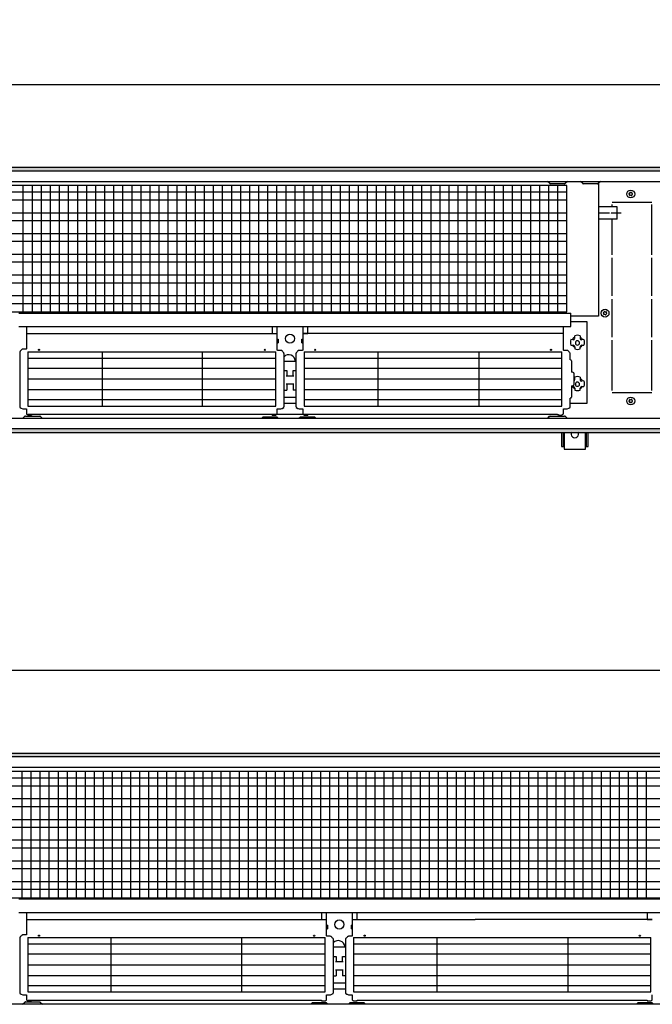
# Model space of a CAD drawing. Units: millimetres. Extents: x 28 to 4063, y -13 to 5950.
# Drawn here: x 2264 to 3027, y 1359 to 2547 of the extents above; entities that cross this region are included whole.
import ezdxf

# ---------------------------------------------------------------- set-up
doc = ezdxf.new("R2010")
doc.units = ezdxf.units.MM
doc.linetypes.add('DOT_CENTER', pattern=[14, 12, -1, 0, -1])
doc.layers.add('1', color=7, linetype='Continuous')
doc.styles.add('CONVERTER_18', font='txt.shx', dxfattribs={"width": 0.9})
doc.dimstyles.new('ME10_DIM_10', dxfattribs={"dimtxt": 45, "dimasz": 45, "dimexe": 15, "dimexo": 10, "dimgap": 18, "dimtad": 1, "dimdec": 1, "dimdsep": 46, "dimtxsty": 'CONVERTER_18', "dimsah": 1, "dimcen": 0.09, "dimclrd": 1, "dimclre": 1, "dimclrt": 3, "dimadec": 0, "dimazin": 0, "dimtfac": 1, "dimtdec": 4, "dimtix": 1, "dimtmove": 0, "dimatfit": 3, "dimfxl": 1, "dimtolj": 1, "dimtzin": 0, "dimarcsym": 0})
doc.dimstyles.new('ME10_DIM_12', dxfattribs={"dimtxt": 45, "dimasz": 45, "dimexe": 15, "dimexo": 10, "dimgap": 18, "dimtad": 1, "dimdec": 1, "dimdsep": 46, "dimtxsty": 'CONVERTER_18', "dimsah": 1, "dimcen": 0.09, "dimclrd": 1, "dimclre": 1, "dimclrt": 3, "dimadec": 0, "dimazin": 0, "dimtfac": 1, "dimtdec": 4, "dimtix": 1, "dimtmove": 0, "dimatfit": 3, "dimfxl": 1, "dimtolj": 1, "dimtzin": 0, "dimarcsym": 0})
pattern_1 = [(45, (451.387102, 349.207676), (-0.0064282434653, 0), [])]

# ---------------------------------------------------------------- blocks, each defined once
blk = doc.blocks.new('*D4')
at = {"layer": '1', "color": 1, "linetype": 'Continuous'}
for p, q in [((663.8, 1672.3), (663.8, 1777.3)), ((3663.8, 1672.3), (3663.8, 1777.3)), ((663.8, 1762.3), (3663.8, 1762.3))]:
    blk.add_line(p, q, dxfattribs=at)
at = {"layer": '1', "color": 1}
for points in [[(708.8, 1768.2), (708.8, 1756.3), (663.8, 1762.3)], [(3618.8, 1756.3), (3618.8, 1768.2), (3663.8, 1762.3)]]:
    blk.add_solid(points, dxfattribs=at)
at = {"layer": '1', "color": 3, "insert": (2108.8, 1780.5), "char_height": 45, "attachment_point": 7, "rotation": 0.0001, "line_spacing_factor": 0.454545, "style": 'CONVERTER_18'}
blk.add_mtext('3000', dxfattribs=at)
blk = doc.blocks.new('*D6')
at = {"layer": '1', "color": 1, "linetype": 'Continuous'}
for p, q in [((663.8, 2379.1), (663.8, 2484.1)), ((3163.8, 2379.1), (3163.8, 2484.1)), ((663.8, 2469.1), (3163.8, 2469.1))]:
    blk.add_line(p, q, dxfattribs=at)
at = {"layer": '1', "color": 1}
for points in [[(708.8, 2475), (708.8, 2463.1), (663.8, 2469.1)], [(3118.8, 2463.1), (3118.8, 2475), (3163.8, 2469.1)]]:
    blk.add_solid(points, dxfattribs=at)
at = {"layer": '1', "color": 3, "insert": (1858.8, 2487.3), "char_height": 45, "attachment_point": 7, "rotation": 0.0001, "line_spacing_factor": 0.454545, "style": 'CONVERTER_18'}
blk.add_mtext('2500', dxfattribs=at)

msp = doc.modelspace()

# ---------------------------------------------------------------- hatches: boundary and pattern name
at = {"layer": '1', "linetype": 'Continuous'}
h = msp.add_hatch(dxfattribs=at)
h.set_pattern_fill('CUSTOM6', color=2, scale=0.004545, angle=45, pattern_type=2)
h.set_pattern_definition(pattern_1)
h.paths.add_polyline_path([(3163.77, 2364.47), (663.77, 2364.47), (663.77, 2369.07), (3163.77, 2369.07)])
h = msp.add_hatch(dxfattribs=at)
h.set_pattern_fill('CUSTOM8', color=2, scale=0.004545, angle=45, pattern_type=2)
h.set_pattern_definition(pattern_1)
h.paths.add_polyline_path([(3163.77, 2053.67), (663.77, 2053.67), (663.77, 2049.07), (3163.77, 2049.07)])
h = msp.add_hatch(dxfattribs=at)
h.set_pattern_fill('CUSTOM5', color=2, scale=0.004545, angle=45, pattern_type=2)
h.set_pattern_definition(pattern_1)
h.paths.add_polyline_path([(3663.77, 1657.66), (663.77, 1657.66), (663.77, 1662.26), (3663.77, 1662.26)])

# ---------------------------------------------------------------- linework, layer by layer
at = {"color": 6, "linetype": 'Continuous'}
for p, q in [((2961.31, 2349.12), (2944.03, 2349.12)), ((2962.52, 2349.81), (2962.52, 2189.67)), ((2984.77, 2321.41), (2962.52, 2321.41)), ((2984.77, 2306.41), (2984.77, 2321.41)), ((2984.77, 2306.41), (2962.52, 2306.41)), ((2274.27, 2146.53), (2573.08, 2146.53)), ((2274.27, 2139), (2573.08, 2139)), ((2607.47, 2146.53), (2918.27, 2146.53)), ((2607.47, 2139), (2918.27, 2139)), ((2274.27, 2126.87), (2573.08, 2126.87)), ((2607.47, 2126.87), (2918.27, 2126.87)), ((2274.27, 2113.74), (2573.08, 2113.74)), ((2607.47, 2113.74), (2918.27, 2113.74)), ((2573.08, 2100.61), (2274.27, 2100.61)), ((2918.27, 2100.61), (2607.47, 2100.61)), ((2573.08, 2088.48), (2274.27, 2088.48)), ((2918.27, 2088.48), (2607.47, 2088.48)), ((2274.27, 1439.72), (2632.67, 1439.72)), ((2667.06, 1439.72), (3025.46, 1439.72)), ((2274.27, 1432.19), (2632.67, 1432.19)), ((2667.06, 1432.19), (3025.46, 1432.19)), ((2274.27, 1420.06), (2632.67, 1420.06)), ((2667.06, 1420.06), (3025.46, 1420.06)), ((2274.27, 1406.94), (2632.67, 1406.94)), ((2667.06, 1406.94), (3025.46, 1406.94)), ((2632.67, 1393.81), (2274.27, 1393.81)), ((3025.46, 1393.81), (2667.06, 1393.81)), ((2632.67, 1381.68), (2274.27, 1381.68)), ((3025.46, 1381.68), (2667.06, 1381.68))]:
    msp.add_line(p, q, dxfattribs=at)
for centre in [(3001.27, 2336.82), (2970.27, 2193.13), (3001.27, 2087.15)]:
    msp.add_circle(centre, 4.75, dxfattribs=at)
for centre, radius, start, end in [((2999.33, 2337.05), 0.3, 173.09494, 267.50666), ((2999.33, 2337.05), 0.3, 78.68321, 173.09494), ((2998.94, 2335.82), 1, 338.31193, 67.87794), ((2999.25, 2338.33), 1, 278.31193, 7.87794), ((3000.1, 2335.26), 0.3, 138.68321, 233.09494), ((3000.1, 2335.26), 0.3, 233.09494, 327.50666), ((3000.5, 2338.61), 0.3, 113.09494, 207.50666), ((3000.97, 2334.31), 1, 38.31193, 127.87794), ((3000.5, 2338.61), 0.3, 18.68321, 113.09494), ((3001.57, 2339.33), 1, 218.31193, 307.87794), ((3002.03, 2335.02), 0.3, 198.68321, 293.09494), ((3002.03, 2335.02), 0.3, 293.09494, 27.50666), ((3002.44, 2338.38), 0.3, 53.09494, 147.50666), ((3003.29, 2335.3), 1, 98.31193, 187.87794), ((3003.6, 2337.81), 1, 158.31193, 247.87794), ((3002.44, 2338.38), 0.3, 318.68321, 53.09494), ((3003.21, 2336.58), 0.3, 258.68321, 353.09494), ((3003.21, 2336.58), 0.3, 353.09494, 87.50666), ((2968.33, 2193.37), 0.3, 173.09494, 267.50666), ((2968.33, 2193.37), 0.3, 78.68321, 173.09494), ((2967.94, 2192.14), 1, 338.31193, 67.87794), ((2968.25, 2194.65), 1, 278.31193, 7.87794), ((2969.1, 2191.57), 0.3, 138.68321, 233.09494), ((2969.1, 2191.57), 0.3, 233.09494, 327.50666), ((2969.5, 2194.93), 0.3, 113.09494, 207.50666), ((2969.97, 2190.62), 1, 38.31193, 127.87794), ((2969.5, 2194.93), 0.3, 18.68321, 113.09494), ((2970.57, 2195.64), 1, 218.31193, 307.87794), ((2971.03, 2191.34), 0.3, 198.68321, 293.09494), ((2971.03, 2191.34), 0.3, 293.09494, 27.50666), ((2971.44, 2194.69), 0.3, 53.09494, 147.50666), ((2972.29, 2191.62), 1, 98.31193, 187.87794), ((2972.6, 2194.13), 1, 158.31193, 247.87794), ((2971.44, 2194.69), 0.3, 318.68321, 53.09494), ((2972.21, 2192.9), 0.3, 258.68321, 353.09494), ((2972.21, 2192.9), 0.3, 353.09494, 87.50666), ((2999.33, 2086.92), 0.3, 92.49334, 186.90506), ((2999.33, 2086.92), 0.3, 186.90506, 281.31679), ((2998.94, 2088.14), 1, 292.12206, 21.68807), ((2999.25, 2085.64), 1, 352.12206, 81.68807), ((3000.1, 2088.71), 0.3, 126.90506, 221.31679), ((3000.1, 2088.71), 0.3, 32.49334, 126.90506), ((3000.5, 2085.36), 0.3, 152.49334, 246.90506), ((3000.97, 2089.66), 1, 232.12206, 321.68807), ((3000.5, 2085.36), 0.3, 246.90506, 341.31679), ((3001.57, 2084.64), 1, 52.12206, 141.68807), ((3002.03, 2088.95), 0.3, 66.90506, 161.31679), ((3002.03, 2088.95), 0.3, 332.49334, 66.90506), ((3002.44, 2085.59), 0.3, 212.49334, 306.90506), ((3003.29, 2088.67), 1, 172.12206, 261.68807), ((3003.6, 2086.16), 1, 112.12206, 201.68807), ((3002.44, 2085.59), 0.3, 306.90506, 41.31679), ((3003.21, 2087.39), 0.3, 6.90506, 101.31679), ((3003.21, 2087.39), 0.3, 272.49334, 6.90506)]:
    msp.add_arc(centre, radius, start, end, dxfattribs=at)
at = {"layer": '1', "color": 2, "linetype": 'Continuous'}
for p, q in [((663.77, 2369.07), (3163.77, 2369.07)), ((663.77, 2049.07), (3163.77, 2049.07)), ((663.77, 1662.26), (3663.77, 1662.26))]:
    msp.add_line(p, q, dxfattribs=at)
at = {"layer": '1', "color": 6, "linetype": 'Continuous'}
for p, q in [((3163.77, 2364.47), (663.77, 2364.47)), ((1513.77, 2352.07), (3159.17, 2352.07)), ((2903.48, 2349.41), (2900.82, 2352.07)), ((2924.82, 2352.07), (2922.16, 2349.41)), ((2943.33, 2349.41), (2940.67, 2352.07)), ((2964.67, 2352.07), (2962.01, 2349.41)), ((2924.27, 2347.07), (968.27, 2347.07)), ((2268.63, 2194.54), (2268.63, 2347.07)), ((2279.55, 2194.54), (2279.55, 2347.07)), ((2290.48, 2194.54), (2290.48, 2347.07)), ((2301.41, 2194.54), (2301.41, 2347.07)), ((2312.34, 2194.54), (2312.34, 2347.07)), ((2323.26, 2194.54), (2323.26, 2347.07)), ((2334.19, 2194.54), (2334.19, 2347.07)), ((2345.12, 2194.54), (2345.12, 2347.07)), ((2356.05, 2194.54), (2356.05, 2347.07)), ((2366.97, 2194.54), (2366.97, 2347.07)), ((2377.9, 2194.54), (2377.9, 2347.07)), ((2388.83, 2194.54), (2388.83, 2347.07)), ((2399.76, 2194.54), (2399.76, 2347.07)), ((2410.68, 2194.54), (2410.68, 2347.07)), ((2421.61, 2194.54), (2421.61, 2347.07)), ((2432.54, 2194.54), (2432.54, 2347.07)), ((2443.47, 2194.54), (2443.47, 2347.07)), ((2454.39, 2194.54), (2454.39, 2347.07)), ((2465.32, 2194.54), (2465.32, 2347.07)), ((2476.25, 2194.54), (2476.25, 2347.07)), ((2487.17, 2194.54), (2487.17, 2347.07)), ((2498.1, 2194.54), (2498.1, 2347.07)), ((2509.03, 2194.54), (2509.03, 2347.07)), ((2519.96, 2194.54), (2519.96, 2347.07)), ((2530.88, 2194.54), (2530.88, 2347.07)), ((2541.81, 2194.54), (2541.81, 2347.07)), ((2552.74, 2194.54), (2552.74, 2347.07)), ((2563.67, 2194.54), (2563.67, 2347.07)), ((2574.59, 2194.54), (2574.59, 2347.07)), ((2585.52, 2194.54), (2585.52, 2347.07)), ((2596.45, 2194.54), (2596.45, 2347.07)), ((2607.38, 2194.54), (2607.38, 2347.07)), ((2618.3, 2194.54), (2618.3, 2347.07)), ((2629.23, 2194.54), (2629.23, 2347.07)), ((2640.16, 2194.54), (2640.16, 2347.07)), ((2651.09, 2194.54), (2651.09, 2347.07)), ((2662.01, 2194.54), (2662.01, 2347.07)), ((2672.94, 2194.54), (2672.94, 2347.07)), ((2683.87, 2194.54), (2683.87, 2347.07)), ((2694.79, 2194.54), (2694.79, 2347.07)), ((2705.72, 2194.54), (2705.72, 2347.07)), ((2716.65, 2194.54), (2716.65, 2347.07)), ((2727.58, 2194.54), (2727.58, 2347.07)), ((2738.5, 2194.54), (2738.5, 2347.07)), ((2749.43, 2194.54), (2749.43, 2347.07)), ((2760.36, 2194.54), (2760.36, 2347.07)), ((2771.29, 2194.54), (2771.29, 2347.07)), ((2782.21, 2194.54), (2782.21, 2347.07)), ((2793.14, 2194.54), (2793.14, 2347.07)), ((2804.07, 2194.54), (2804.07, 2347.07)), ((2815, 2194.54), (2815, 2347.07)), ((2825.92, 2194.54), (2825.92, 2347.07)), ((2836.85, 2194.54), (2836.85, 2347.07)), ((2847.78, 2194.54), (2847.78, 2347.07)), ((2858.71, 2194.54), (2858.71, 2347.07)), ((2869.63, 2194.54), (2869.63, 2347.07)), ((2880.56, 2194.54), (2880.56, 2347.07)), ((2891.49, 2194.54), (2891.49, 2347.07)), ((2902.42, 2194.54), (2902.42, 2347.07)), ((2921.46, 2349.12), (2904.18, 2349.12)), ((2913.34, 2194.54), (2913.34, 2347.07)), ((2924.27, 2194.54), (2924.27, 2347.07)), ((2924.27, 2194.54), (2924.27, 2347.07)), ((2923.77, 2338.9), (968.27, 2338.9)), ((2923.77, 2329.38), (968.27, 2329.38)), ((3026.51, 2326.45), (2978.94, 2326.45)), ((2978.94, 2321.41), (2978.94, 2324.22)), ((3026.51, 2263.4), (3026.51, 2324.22)), ((2923.77, 2313.91), (968.27, 2313.91)), ((2978.94, 2263.4), (2978.94, 2306.41)), ((2923.77, 2304.39), (968.27, 2304.39)), ((2923.77, 2288.72), (968.27, 2288.72)), ((2923.77, 2279.41), (968.27, 2279.41)), ((2923.77, 2263.94), (968.27, 2263.94)), ((2978.94, 2213.84), (2978.94, 2259.68)), ((3026.51, 2213.84), (3026.51, 2259.68)), ((2923.77, 2254.42), (968.27, 2254.42)), ((2923.77, 2238.96), (968.27, 2238.96)), ((2923.77, 2229.44), (968.27, 2229.44)), ((2923.77, 2213.97), (968.27, 2213.97)), ((2978.94, 2164.29), (2978.94, 2210.13)), ((3026.51, 2164.29), (3026.51, 2210.13)), ((2923.77, 2204.45), (968.27, 2204.45)), ((968.27, 2194.54), (2924.27, 2194.54)), ((2263.37, 2192.94), (2928.97, 2192.94)), ((2928.97, 2189.67), (2928.97, 2192.94)), ((2962.52, 2189.67), (2928.97, 2189.67)), ((2928.97, 2176.9), (2928.97, 2189.67)), ((2263.37, 2176.9), (2928.97, 2176.9)), ((2272.47, 2176.9), (2272.46, 2150.17)), ((2568.88, 2176.9), (2568.88, 2168.43)), ((2574.89, 2148.52), (2574.88, 2176.9)), ((2605.67, 2176.9), (2605.66, 2148.52)), ((2611.67, 2168.43), (2611.67, 2176.9)), ((2920.08, 2148.52), (2920.07, 2176.9)), ((2948.87, 2182.59), (2928.97, 2182.59)), ((2948.87, 2162.86), (2948.87, 2182.59)), ((2272.47, 2168.43), (2574.88, 2168.43)), ((2568.88, 2168.43), (2574.88, 2168.43)), ((2920.07, 2168.44), (2605.67, 2168.44)), ((2605.67, 2168.43), (2611.67, 2168.43)), ((2933.62, 2162.37), (2933.68, 2162.89)), ((2933.68, 2162.89), (2933.68, 2165.67)), ((2940.29, 2165.67), (2940.29, 2162.89)), ((2940.29, 2162.89), (2940.35, 2162.37)), ((2948.87, 2103.08), (2948.87, 2162.86)), ((2272.46, 2150.17), (2272.33, 2149.92)), ((2574.88, 2161.87), (2575.88, 2161.66)), ((2574.88, 2157.05), (2575.88, 2157.26)), ((2575.88, 2161.66), (2575.88, 2157.26)), ((2604.67, 2161.66), (2605.67, 2161.87)), ((2604.67, 2157.26), (2604.67, 2161.66)), ((2604.67, 2157.26), (2605.67, 2157.05)), ((2931.68, 2160.9), (2929.15, 2161.19)), ((2929.16, 2154.58), (2929.17, 2154.57)), ((2929.17, 2154.57), (2931.68, 2154.32)), ((2932.18, 2160.92), (2931.68, 2160.9)), ((2933.68, 2152.32), (2933.68, 2150.07)), ((2940.29, 2150.07), (2940.29, 2152.32)), ((2942.29, 2160.9), (2941.79, 2160.92)), ((2944.82, 2161.19), (2942.29, 2160.9)), ((2942.29, 2154.32), (2944.8, 2154.57)), ((2944.8, 2154.57), (2944.81, 2154.58)), ((2978.94, 2099.75), (2978.94, 2160.57)), ((3026.51, 2099.75), (3026.51, 2160.57)), ((2264.32, 2146.13), (2264.27, 2145.63)), ((2264.27, 2145.63), (2264.27, 2080.51)), ((2264.46, 2146.59), (2264.32, 2146.13)), ((2264.7, 2147.04), (2264.46, 2146.59)), ((2265, 2147.42), (2264.7, 2147.04)), ((2265.63, 2148.11), (2265, 2147.42)), ((2266.27, 2148.83), (2265.63, 2148.11)), ((2266.46, 2149.04), (2266.27, 2148.83)), ((2266.69, 2149.26), (2266.46, 2149.04)), ((2267.11, 2149.55), (2266.69, 2149.26)), ((2267.59, 2149.71), (2267.11, 2149.55)), ((2268.09, 2149.76), (2267.59, 2149.71)), ((2271.97, 2149.76), (2268.09, 2149.76)), ((2272.16, 2149.8), (2271.97, 2149.76)), ((2272.33, 2149.92), (2272.16, 2149.8)), ((2274.27, 2146.53), (2274.27, 2080.95)), ((2363.57, 2146.35), (2363.57, 2080.95)), ((2484.28, 2146.37), (2484.28, 2080.95)), ((2573.08, 2080.95), (2573.08, 2146.53)), ((2573.08, 2080.95), (2573.08, 2146.35)), ((2575.02, 2148.27), (2574.89, 2148.52)), ((2575.19, 2148.15), (2575.02, 2148.27)), ((2575.38, 2148.11), (2575.19, 2148.15)), ((2579.26, 2148.11), (2575.38, 2148.11)), ((2579.76, 2148.05), (2579.26, 2148.11)), ((2580.24, 2147.9), (2579.76, 2148.05)), ((2580.66, 2147.6), (2580.24, 2147.9)), ((2580.89, 2147.39), (2580.66, 2147.6)), ((2581.08, 2147.17), (2580.89, 2147.39)), ((2581.72, 2146.45), (2581.08, 2147.17)), ((2582.35, 2145.76), (2581.72, 2146.45)), ((2582.65, 2145.39), (2582.35, 2145.76)), ((2582.89, 2144.94), (2582.65, 2145.39)), ((2583.03, 2144.48), (2582.89, 2144.94)), ((2583.08, 2143.97), (2583.03, 2144.48)), ((2583.08, 2080.51), (2583.08, 2143.97)), ((2597.52, 2144.48), (2597.47, 2143.97)), ((2597.47, 2143.97), (2597.47, 2080.51)), ((2597.66, 2144.94), (2597.52, 2144.48)), ((2597.9, 2145.39), (2597.66, 2144.94)), ((2598.21, 2145.76), (2597.9, 2145.39)), ((2598.84, 2146.45), (2598.21, 2145.76)), ((2599.47, 2147.17), (2598.84, 2146.45)), ((2599.67, 2147.39), (2599.47, 2147.17)), ((2599.89, 2147.6), (2599.67, 2147.39)), ((2600.31, 2147.9), (2599.89, 2147.6)), ((2600.79, 2148.05), (2600.31, 2147.9)), ((2601.3, 2148.11), (2600.79, 2148.05)), ((2605.17, 2148.11), (2601.3, 2148.11)), ((2605.37, 2148.15), (2605.17, 2148.11)), ((2605.53, 2148.27), (2605.37, 2148.15)), ((2605.66, 2148.52), (2605.53, 2148.27)), ((2607.47, 2146.53), (2607.47, 2080.95)), ((2607.47, 2146.35), (2607.47, 2080.95)), ((2696.27, 2146.35), (2696.27, 2080.95)), ((2818.45, 2080.95), (2818.45, 2146.35)), ((2918.27, 2080.95), (2918.27, 2146.53)), ((2918.27, 2080.95), (2918.27, 2146.53)), ((2920.21, 2148.27), (2920.08, 2148.52)), ((2920.38, 2148.15), (2920.21, 2148.27)), ((2920.57, 2148.11), (2920.38, 2148.15)), ((2924.45, 2148.11), (2920.57, 2148.11)), ((2924.95, 2148.05), (2924.45, 2148.11)), ((2925.43, 2147.9), (2924.95, 2148.05)), ((2925.85, 2147.6), (2925.43, 2147.9)), ((2926.08, 2147.39), (2925.85, 2147.6)), ((2926.27, 2147.17), (2926.08, 2147.39)), ((2926.9, 2146.45), (2926.27, 2147.17)), ((2927.54, 2145.76), (2926.9, 2146.45)), ((2927.84, 2145.39), (2927.54, 2145.76)), ((2928.08, 2144.94), (2927.84, 2145.39)), ((2928.22, 2144.48), (2928.08, 2144.94)), ((2928.27, 2143.97), (2928.22, 2144.48)), ((2928.27, 2136.67), (2928.27, 2143.97)), ((2583.08, 2135.37), (2597.48, 2135.37)), ((2928.53, 2136.67), (2928.27, 2136.67)), ((2929.78, 2135.56), (2929.78, 2121.9)), ((2583.08, 2123.94), (2586.53, 2123.9)), ((2585.55, 2117.63), (2595.01, 2117.63)), ((2586.53, 2123.9), (2586.53, 2117.63)), ((2594.03, 2123.9), (2597.48, 2123.94)), ((2594.03, 2117.63), (2594.03, 2123.9)), ((2931.09, 2121.9), (2929.78, 2121.9)), ((2933.09, 2107.42), (2933.09, 2119.87)), ((2933.68, 2113.09), (2933.68, 2115.88)), ((2940.29, 2115.88), (2940.29, 2113.09)), ((2585.55, 2107.7), (2595.01, 2107.7)), ((2586.53, 2107.7), (2586.53, 2100.31)), ((2594.03, 2107.7), (2594.03, 2100.27)), ((2929.78, 2105.4), (2931.09, 2105.4)), ((2929.78, 2105.4), (2929.78, 2091.73)), ((2929.78, 2104.71), (2931.68, 2104.52)), ((2933.62, 2112.57), (2933.68, 2113.09)), ((2940.29, 2113.09), (2940.35, 2112.57)), ((2942.29, 2111.1), (2941.79, 2111.12)), ((2944.82, 2111.39), (2942.29, 2111.1)), ((2942.29, 2104.52), (2944.8, 2104.77)), ((2944.8, 2104.77), (2944.81, 2104.78)), ((2948.87, 2084.69), (2948.87, 2103.08)), ((2583.08, 2100.22), (2586.53, 2100.31)), ((2583.08, 2091.94), (2597.48, 2091.94)), ((2597.48, 2100.22), (2594.03, 2100.27)), ((2933.68, 2102.52), (2933.68, 2100.27)), ((2940.29, 2100.27), (2940.29, 2102.52)), ((2978.94, 2097.52), (3026.51, 2097.52)), ((2264.27, 2080.51), (2264.35, 2080.02)), ((2264.35, 2080.02), (2264.43, 2079.68)), ((2264.43, 2079.68), (2264.67, 2079.23)), ((2264.67, 2079.23), (2266.12, 2078.29)), ((2274.27, 2080.95), (2573.08, 2080.95)), ((2581.01, 2078.15), (2582.68, 2079.23)), ((2581.23, 2078.29), (2582.68, 2079.23)), ((2582.68, 2079.23), (2582.92, 2079.68)), ((2582.68, 2079.23), (2582.88, 2079.58)), ((2582.88, 2079.58), (2582.98, 2079.83)), ((2582.92, 2079.68), (2583.01, 2080.02)), ((2582.98, 2079.83), (2583.08, 2080.51)), ((2583.01, 2080.02), (2583.08, 2080.51)), ((2583.08, 2084.65), (2597.48, 2084.65)), ((2583.08, 2080.51), (2583.08, 2084.65)), ((2597.47, 2084.65), (2597.47, 2080.51)), ((2597.47, 2080.51), (2597.58, 2079.83)), ((2597.47, 2080.51), (2597.55, 2080.02)), ((2597.55, 2080.02), (2597.63, 2079.68)), ((2597.58, 2079.83), (2597.68, 2079.58)), ((2597.63, 2079.68), (2597.87, 2079.23)), ((2597.68, 2079.58), (2597.87, 2079.23)), ((2597.87, 2079.23), (2599.55, 2078.15)), ((2597.87, 2079.23), (2599.33, 2078.29)), ((2607.47, 2080.95), (2918.27, 2080.95)), ((2805.11, 2080.95), (2853.27, 2080.95)), ((2926.42, 2078.29), (2927.87, 2079.23)), ((2927.87, 2079.23), (2928.11, 2079.68)), ((2928.11, 2079.68), (2928.19, 2080.02)), ((2928.19, 2080.02), (2928.27, 2080.51)), ((2928.27, 2080.51), (2928.27, 2090.62)), ((2928.53, 2090.62), (2928.27, 2090.62)), ((2928.28, 2084.69), (2948.87, 2084.69)), ((2266.12, 2078.29), (2267.95, 2077.65)), ((2267.72, 2066.07), (2270.38, 2068.72)), ((2267.95, 2077.65), (2272.47, 2077.65)), ((2271.08, 2069.02), (2288.36, 2069.02)), ((2272.47, 2077.65), (2272.47, 2072.83)), ((2272.47, 2072.83), (2272.51, 2072.46)), ((2272.51, 2072.46), (2272.67, 2071.35)), ((2272.67, 2071.35), (2273.46, 2070.7)), ((2273.46, 2070.7), (2273.83, 2070.66)), ((2273.83, 2070.66), (2273.9, 2070.64)), ((2273.9, 2070.64), (2273.97, 2070.11)), ((2273.97, 2070.11), (2278.47, 2070.11)), ((2274.27, 2071.16), (2567.88, 2071.16)), ((2278.47, 2070.11), (2278.47, 2070.91)), ((2278.47, 2070.91), (2279.47, 2070.91)), ((2279.47, 2070.91), (2279.47, 2071.16)), ((2289.06, 2068.72), (2291.72, 2066.07)), ((2505.47, 2071.16), (2913.07, 2071.16)), ((2557.5, 2067.77), (2555.8, 2066.07)), ((2574.77, 2067.77), (2557.5, 2067.77)), ((2567.88, 2071.16), (2567.88, 2070.91)), ((2567.88, 2070.91), (2568.88, 2070.91)), ((2568.88, 2070.91), (2568.88, 2070.11)), ((2568.88, 2070.11), (2573.38, 2070.11)), ((2573.38, 2070.11), (2573.45, 2070.64)), ((2573.45, 2070.64), (2573.52, 2070.66)), ((2573.52, 2070.66), (2573.89, 2070.7)), ((2573.89, 2070.7), (2574.53, 2071.11)), ((2574.53, 2071.11), (2574.6, 2071.17)), ((2574.6, 2071.17), (2574.65, 2071.25)), ((2574.65, 2071.25), (2574.68, 2071.35)), ((2574.68, 2071.35), (2574.78, 2071.95)), ((2576.47, 2066.07), (2574.77, 2067.77)), ((2574.78, 2071.95), (2574.88, 2072.83)), ((2574.88, 2077.65), (2579.4, 2077.65)), ((2574.88, 2077.65), (2579.4, 2077.65)), ((2574.88, 2072.87), (2574.88, 2077.65)), ((2574.88, 2072.83), (2574.88, 2072.87)), ((2579.4, 2077.65), (2581.23, 2078.29)), ((2579.4, 2077.65), (2581.01, 2078.15)), ((2599.33, 2078.29), (2601.16, 2077.65)), ((2599.55, 2078.15), (2601.16, 2077.65)), ((2602.8, 2067.77), (2601.1, 2066.07)), ((2601.16, 2077.65), (2605.67, 2077.65)), ((2601.16, 2077.65), (2605.67, 2077.65)), ((2620.07, 2067.77), (2602.8, 2067.77)), ((2605.67, 2077.65), (2605.67, 2072.87)), ((2605.67, 2072.87), (2605.68, 2072.83)), ((2605.68, 2072.83), (2605.77, 2071.95)), ((2605.77, 2071.95), (2605.87, 2071.35)), ((2605.87, 2071.35), (2605.91, 2071.25)), ((2605.91, 2071.25), (2605.95, 2071.17)), ((2605.95, 2071.17), (2606.02, 2071.11)), ((2606.02, 2071.11), (2606.66, 2070.7)), ((2606.66, 2070.7), (2607.04, 2070.66)), ((2607.04, 2070.66), (2607.11, 2070.64)), ((2607.11, 2070.64), (2607.17, 2070.11)), ((2607.17, 2070.11), (2611.67, 2070.11)), ((2611.67, 2070.91), (2612.67, 2070.91)), ((2611.67, 2070.11), (2611.67, 2070.91)), ((2612.67, 2070.91), (2612.67, 2071.16)), ((2621.77, 2066.07), (2620.07, 2067.77)), ((2900.81, 2066.07), (2903.47, 2068.72)), ((2900.81, 2066.07), (2903.47, 2068.72)), ((2900.82, 2066.07), (2903.48, 2068.72)), ((2900.82, 2066.07), (2903.48, 2068.72)), ((2904.18, 2069.02), (2921.46, 2069.02)), ((2904.18, 2069.02), (2921.45, 2069.02)), ((2913.07, 2071.16), (2913.07, 2070.91)), ((2913.07, 2071.16), (2913.07, 2070.91)), ((2913.07, 2070.91), (2914.07, 2070.91)), ((2913.07, 2070.91), (2914.07, 2070.91)), ((2914.07, 2070.91), (2914.07, 2070.11)), ((2914.07, 2070.91), (2914.07, 2070.11)), ((2914.07, 2070.11), (2918.57, 2070.11)), ((2914.07, 2070.11), (2918.57, 2070.11)), ((2918.57, 2070.11), (2918.64, 2070.64)), ((2918.57, 2070.11), (2918.64, 2070.64)), ((2918.64, 2070.64), (2918.71, 2070.66)), ((2918.64, 2070.64), (2918.71, 2070.66)), ((2918.71, 2070.66), (2919.08, 2070.7)), ((2919.08, 2070.7), (2919.87, 2071.35)), ((2919.87, 2071.35), (2920.03, 2072.46)), ((2920.03, 2072.46), (2920.07, 2072.83)), ((2920.07, 2072.83), (2920.07, 2077.65)), ((2920.07, 2077.65), (2924.59, 2077.65)), ((2922.16, 2068.72), (2924.82, 2066.07)), ((2922.16, 2068.72), (2924.81, 2066.07)), ((2924.59, 2077.65), (2926.42, 2078.29)), ((3159.17, 2066.07), (1513.77, 2066.07)), ((3163.77, 2053.67), (663.77, 2053.67)), ((2917.77, 2049.6), (2917.77, 2032.35)), ((2917.77, 2049.6), (2917.77, 2032.35)), ((2919.77, 2049.6), (2919.77, 2032.35)), ((2919.77, 2049.6), (2919.77, 2032.35)), ((2920.77, 2049.6), (2920.77, 2028.85)), ((2920.77, 2049.6), (2920.77, 2028.85)), ((2946.77, 2028.85), (2946.77, 2049.6)), ((2946.77, 2028.85), (2946.77, 2049.6)), ((2947.77, 2032.35), (2947.77, 2049.6)), ((2947.77, 2032.35), (2947.77, 2049.6)), ((2949.77, 2032.35), (2949.77, 2049.6)), ((2949.77, 2032.35), (2949.77, 2049.6)), ((2917.77, 2032.35), (2920.77, 2032.35)), ((2917.77, 2032.35), (2920.77, 2032.35)), ((2946.77, 2032.35), (2949.77, 2032.35)), ((2946.77, 2032.35), (2949.77, 2032.35)), ((2920.77, 2028.85), (2946.77, 2028.85)), ((2920.77, 2028.85), (2946.77, 2028.85)), ((3663.77, 1657.66), (663.77, 1657.66)), ((3424.27, 1640.26), (968.27, 1640.26)), ((1513.77, 1645.26), (3659.17, 1645.26)), ((2267.22, 1487.74), (2267.22, 1640.26)), ((2278.14, 1487.74), (2278.14, 1640.26)), ((2289.05, 1487.74), (2289.05, 1640.26)), ((2299.97, 1487.74), (2299.97, 1640.26)), ((2310.88, 1487.74), (2310.88, 1640.26)), ((2321.8, 1487.74), (2321.8, 1640.26)), ((2332.71, 1487.74), (2332.71, 1640.26)), ((2343.63, 1487.74), (2343.63, 1640.26)), ((2354.55, 1487.74), (2354.55, 1640.26)), ((2365.46, 1487.74), (2365.46, 1640.26)), ((2376.38, 1487.74), (2376.38, 1640.26)), ((2387.29, 1487.74), (2387.29, 1640.26)), ((2398.21, 1487.74), (2398.21, 1640.26)), ((2409.12, 1487.74), (2409.12, 1640.26)), ((2420.04, 1487.74), (2420.04, 1640.26)), ((2430.95, 1487.74), (2430.95, 1640.26)), ((2441.87, 1487.74), (2441.87, 1640.26)), ((2452.79, 1487.74), (2452.79, 1640.26)), ((2463.7, 1487.74), (2463.7, 1640.26)), ((2474.62, 1487.74), (2474.62, 1640.26)), ((2485.53, 1487.74), (2485.53, 1640.26)), ((2496.45, 1487.74), (2496.45, 1640.26)), ((2507.36, 1487.74), (2507.36, 1640.26)), ((2518.28, 1487.74), (2518.28, 1640.26)), ((2529.19, 1487.74), (2529.19, 1640.26)), ((2540.11, 1487.74), (2540.11, 1640.26)), ((2551.03, 1487.74), (2551.03, 1640.26)), ((2561.94, 1487.74), (2561.94, 1640.26)), ((2572.86, 1487.74), (2572.86, 1640.26)), ((2583.77, 1487.74), (2583.77, 1640.26)), ((2594.69, 1487.74), (2594.69, 1640.26)), ((2605.6, 1487.74), (2605.6, 1640.26)), ((2616.52, 1487.74), (2616.52, 1640.26)), ((2627.43, 1487.74), (2627.43, 1640.26)), ((2638.35, 1487.74), (2638.35, 1640.26)), ((2649.27, 1487.74), (2649.27, 1640.26)), ((2660.18, 1487.74), (2660.18, 1640.26)), ((2671.1, 1487.74), (2671.1, 1640.26)), ((2682.01, 1487.74), (2682.01, 1640.26)), ((2692.93, 1487.74), (2692.93, 1640.26)), ((2703.84, 1487.74), (2703.84, 1640.26)), ((2714.76, 1487.74), (2714.76, 1640.26)), ((2725.67, 1487.74), (2725.67, 1640.26)), ((2736.59, 1487.74), (2736.59, 1640.26)), ((2747.51, 1487.74), (2747.51, 1640.26)), ((2758.42, 1487.74), (2758.42, 1640.26)), ((2769.34, 1487.74), (2769.34, 1640.26)), ((2780.25, 1487.74), (2780.25, 1640.26)), ((2791.17, 1487.74), (2791.17, 1640.26)), ((2802.08, 1487.74), (2802.08, 1640.26)), ((2813, 1487.74), (2813, 1640.26)), ((2823.91, 1487.74), (2823.91, 1640.26)), ((2834.83, 1487.74), (2834.83, 1640.26)), ((2845.75, 1487.74), (2845.75, 1640.26)), ((2856.66, 1487.74), (2856.66, 1640.26)), ((2867.58, 1487.74), (2867.58, 1640.26)), ((2878.49, 1487.74), (2878.49, 1640.26)), ((2889.41, 1487.74), (2889.41, 1640.26)), ((2900.32, 1487.74), (2900.32, 1640.26)), ((2911.24, 1487.74), (2911.24, 1640.26)), ((2922.15, 1487.74), (2922.15, 1640.26)), ((2933.07, 1487.74), (2933.07, 1640.26)), ((2943.99, 1487.74), (2943.99, 1640.26)), ((2954.9, 1487.74), (2954.9, 1640.26)), ((2965.82, 1487.74), (2965.82, 1640.26)), ((2976.73, 1487.74), (2976.73, 1640.26)), ((2987.65, 1487.74), (2987.65, 1640.26)), ((2998.56, 1487.74), (2998.56, 1640.26)), ((3009.48, 1487.74), (3009.48, 1640.26)), ((3020.39, 1487.74), (3020.39, 1640.26)), ((3423.77, 1632.09), (968.27, 1632.09)), ((3423.77, 1622.57), (968.27, 1622.57)), ((3423.77, 1607.11), (968.27, 1607.11)), ((3423.77, 1597.59), (968.27, 1597.59)), ((3423.77, 1581.91), (968.27, 1581.91)), ((3423.77, 1572.6), (968.27, 1572.6)), ((3423.77, 1557.14), (968.27, 1557.14)), ((3423.77, 1547.62), (968.27, 1547.62)), ((3423.77, 1532.15), (968.27, 1532.15)), ((3423.77, 1522.63), (968.27, 1522.63)), ((3423.77, 1507.17), (968.27, 1507.17)), ((3423.77, 1497.65), (968.27, 1497.65)), ((968.27, 1487.74), (3424.27, 1487.74)), ((3428.97, 1486.14), (2263.37, 1486.14)), ((2263.37, 1470.1), (2813.77, 1470.1)), ((2272.47, 1470.1), (2272.46, 1443.37)), ((2272.47, 1461.63), (2634.47, 1461.63)), ((2628.47, 1470.1), (2628.47, 1461.63)), ((2628.47, 1461.63), (2634.47, 1461.62)), ((2634.48, 1441.71), (2634.47, 1470.1)), ((2665.26, 1470.1), (2665.25, 1441.71)), ((2665.26, 1461.62), (2671.26, 1461.63)), ((2665.26, 1461.63), (2813.77, 1461.63)), ((2671.26, 1461.63), (2671.26, 1470.1)), ((2813.77, 1470.1), (3428.97, 1470.1)), ((3027.27, 1461.64), (2813.77, 1461.65)), ((3021.26, 1470.1), (3021.26, 1461.63)), ((3021.26, 1461.63), (3027.26, 1461.62)), ((2634.47, 1455.07), (2635.47, 1454.85)), ((2634.47, 1450.24), (2635.47, 1450.46)), ((2635.47, 1454.85), (2635.47, 1450.46)), ((2664.26, 1454.85), (2665.26, 1455.07)), ((2664.26, 1450.46), (2664.26, 1454.85)), ((2664.26, 1450.46), (2665.26, 1450.24)), ((2264.32, 1439.33), (2264.27, 1438.83)), ((2264.27, 1438.83), (2264.27, 1373.71)), ((2264.46, 1439.79), (2264.32, 1439.33)), ((2264.7, 1440.24), (2264.46, 1439.79)), ((2265, 1440.62), (2264.7, 1440.24)), ((2265.63, 1441.3), (2265, 1440.62)), ((2266.27, 1442.03), (2265.63, 1441.3)), ((2266.46, 1442.24), (2266.27, 1442.03)), ((2266.69, 1442.45), (2266.46, 1442.24)), ((2267.11, 1442.75), (2266.69, 1442.45)), ((2267.59, 1442.9), (2267.11, 1442.75)), ((2268.09, 1442.96), (2267.59, 1442.9)), ((2271.97, 1442.96), (2268.09, 1442.96)), ((2272.16, 1443), (2271.97, 1442.96)), ((2272.33, 1443.12), (2272.16, 1443)), ((2272.46, 1443.37), (2272.33, 1443.12)), ((2274.27, 1439.72), (2274.27, 1374.15)), ((2374.07, 1439.55), (2374.07, 1374.15)), ((2531.87, 1439.57), (2531.87, 1374.15)), ((2632.67, 1374.15), (2632.67, 1439.72)), ((2632.67, 1374.15), (2632.67, 1439.55)), ((2634.61, 1441.46), (2634.48, 1441.71)), ((2634.78, 1441.34), (2634.61, 1441.46)), ((2634.97, 1441.3), (2634.78, 1441.34)), ((2638.85, 1441.3), (2634.97, 1441.3)), ((2639.35, 1441.25), (2638.85, 1441.3)), ((2639.83, 1441.09), (2639.35, 1441.25)), ((2640.25, 1440.8), (2639.83, 1441.09)), ((2640.48, 1440.58), (2640.25, 1440.8)), ((2640.67, 1440.37), (2640.48, 1440.58)), ((2641.3, 1439.65), (2640.67, 1440.37)), ((2641.94, 1438.96), (2641.3, 1439.65)), ((2642.24, 1438.59), (2641.94, 1438.96)), ((2642.48, 1438.13), (2642.24, 1438.59)), ((2642.62, 1437.67), (2642.48, 1438.13)), ((2642.67, 1437.17), (2642.62, 1437.67)), ((2657.11, 1437.67), (2657.06, 1437.17)), ((2657.25, 1438.13), (2657.11, 1437.67)), ((2657.49, 1438.59), (2657.25, 1438.13)), ((2657.79, 1438.96), (2657.49, 1438.59)), ((2658.43, 1439.65), (2657.79, 1438.96)), ((2659.06, 1440.37), (2658.43, 1439.65)), ((2659.26, 1440.58), (2659.06, 1440.37)), ((2659.48, 1440.8), (2659.26, 1440.58)), ((2659.9, 1441.09), (2659.48, 1440.8)), ((2660.38, 1441.25), (2659.9, 1441.09)), ((2660.88, 1441.3), (2660.38, 1441.25)), ((2664.76, 1441.3), (2660.88, 1441.3)), ((2664.95, 1441.34), (2664.76, 1441.3)), ((2665.12, 1441.46), (2664.95, 1441.34)), ((2665.25, 1441.71), (2665.12, 1441.46)), ((2667.06, 1439.72), (2667.06, 1374.15)), ((2667.06, 1439.55), (2667.06, 1374.15)), ((2767.86, 1374.15), (2767.86, 1439.57)), ((2925.66, 1374.15), (2925.66, 1439.55)), ((3025.46, 1374.15), (3025.46, 1439.72)), ((3025.46, 1374.15), (3025.46, 1439.55)), ((2642.67, 1373.71), (2642.67, 1437.17)), ((2642.67, 1428.56), (2657.07, 1428.56)), ((2657.06, 1437.17), (2657.06, 1373.71)), ((2642.67, 1417.13), (2646.12, 1417.09)), ((2646.12, 1417.09), (2646.12, 1410.82)), ((2653.62, 1417.09), (2657.07, 1417.13)), ((2653.62, 1410.82), (2653.62, 1417.09)), ((2645.14, 1410.82), (2654.6, 1410.82)), ((2642.67, 1393.42), (2646.12, 1393.5)), ((2645.14, 1400.89), (2654.6, 1400.89)), ((2646.12, 1400.89), (2646.12, 1393.5)), ((2653.62, 1400.89), (2653.62, 1393.46)), ((2657.07, 1393.42), (2653.62, 1393.46)), ((2642.67, 1385.13), (2657.07, 1385.13)), ((2264.27, 1373.71), (2264.35, 1373.22)), ((2264.35, 1373.22), (2264.43, 1372.88)), ((2264.43, 1372.88), (2264.67, 1372.42)), ((2264.67, 1372.42), (2266.12, 1371.48)), ((2266.12, 1371.48), (2267.95, 1370.85)), ((2267.95, 1370.85), (2272.47, 1370.85)), ((2272.47, 1370.85), (2272.47, 1366.02)), ((2274.27, 1374.15), (2632.67, 1374.15)), ((2634.47, 1366.06), (2634.47, 1370.85)), ((2634.47, 1370.85), (2638.99, 1370.85)), ((2634.47, 1370.85), (2638.99, 1370.85)), ((2638.99, 1370.85), (2640.82, 1371.48)), ((2638.99, 1370.85), (2640.6, 1371.35)), ((2640.6, 1371.35), (2642.27, 1372.42)), ((2640.82, 1371.48), (2642.27, 1372.42)), ((2642.27, 1372.42), (2642.51, 1372.88)), ((2642.27, 1372.42), (2642.47, 1372.77)), ((2642.47, 1372.77), (2642.57, 1373.03)), ((2642.51, 1372.88), (2642.59, 1373.22)), ((2642.57, 1373.03), (2642.67, 1373.71)), ((2642.59, 1373.22), (2642.67, 1373.71)), ((2642.67, 1373.71), (2642.67, 1377.84)), ((2642.67, 1377.84), (2657.07, 1377.84)), ((2657.06, 1377.84), (2657.06, 1373.71)), ((2657.06, 1373.71), (2657.14, 1373.22)), ((2657.06, 1373.71), (2657.17, 1373.03)), ((2657.14, 1373.22), (2657.22, 1372.88)), ((2657.17, 1373.03), (2657.26, 1372.77)), ((2657.22, 1372.88), (2657.46, 1372.42)), ((2657.26, 1372.77), (2657.46, 1372.42)), ((2657.46, 1372.42), (2658.91, 1371.48)), ((2657.46, 1372.42), (2659.13, 1371.35)), ((2658.91, 1371.48), (2660.74, 1370.85)), ((2659.13, 1371.35), (2660.74, 1370.85)), ((2660.74, 1370.85), (2665.26, 1370.85)), ((2660.74, 1370.85), (2665.26, 1370.85)), ((2665.26, 1370.85), (2665.26, 1366.06)), ((2667.06, 1374.15), (3025.46, 1374.15)), ((3027.26, 1366.06), (3027.26, 1370.85)), ((3659.17, 1359.26), (1513.77, 1359.26)), ((2267.72, 1359.26), (2270.38, 1361.92)), ((2271.08, 1362.21), (2288.36, 1362.21)), ((2272.47, 1366.02), (2272.51, 1365.66)), ((2272.51, 1365.66), (2272.67, 1364.54)), ((2272.67, 1364.54), (2273.46, 1363.89)), ((2273.46, 1363.89), (2273.83, 1363.86)), ((2273.83, 1363.86), (2273.9, 1363.83)), ((2273.9, 1363.83), (2273.97, 1363.31)), ((2273.97, 1363.31), (2278.47, 1363.31)), ((2274.27, 1364.36), (2627.47, 1364.36)), ((2278.47, 1364.1), (2279.47, 1364.1)), ((2278.47, 1363.31), (2278.47, 1364.1)), ((2279.47, 1364.1), (2279.47, 1364.36)), ((2289.06, 1361.92), (2291.72, 1359.26)), ((2617.08, 1360.96), (2615.38, 1359.26)), ((2634.36, 1360.96), (2617.08, 1360.96)), ((2627.47, 1364.36), (2627.47, 1364.1)), ((2627.47, 1364.1), (2628.47, 1364.1)), ((2628.47, 1364.1), (2628.47, 1363.31)), ((2628.47, 1363.31), (2632.97, 1363.31)), ((2632.97, 1363.31), (2633.04, 1363.83)), ((2633.04, 1363.83), (2633.11, 1363.86)), ((2633.11, 1363.86), (2633.48, 1363.89)), ((2633.48, 1363.89), (2634.12, 1364.31)), ((2634.12, 1364.31), (2634.19, 1364.36)), ((2634.19, 1364.36), (2634.24, 1364.45)), ((2634.24, 1364.45), (2634.27, 1364.54)), ((2634.27, 1364.54), (2634.37, 1365.15)), ((2636.06, 1359.26), (2634.36, 1360.96)), ((2634.37, 1365.15), (2634.47, 1366.02)), ((2634.47, 1366.02), (2634.47, 1366.06)), ((2662.38, 1360.96), (2660.68, 1359.26)), ((2679.66, 1360.96), (2662.38, 1360.96)), ((2665.26, 1366.06), (2665.26, 1366.02)), ((2665.26, 1366.02), (2665.36, 1365.15)), ((2665.36, 1365.15), (2665.46, 1364.54)), ((2665.46, 1364.54), (2665.49, 1364.45)), ((2665.49, 1364.45), (2665.54, 1364.36)), ((2665.54, 1364.36), (2665.61, 1364.31)), ((2665.61, 1364.31), (2666.25, 1363.89)), ((2666.25, 1363.89), (2666.63, 1363.86)), ((2666.63, 1363.86), (2666.7, 1363.83)), ((2666.7, 1363.83), (2666.76, 1363.31)), ((2666.76, 1363.31), (2671.26, 1363.31)), ((2671.26, 1363.31), (2671.26, 1364.1)), ((2671.26, 1364.1), (2672.26, 1364.1)), ((2672.26, 1364.1), (2672.26, 1364.36)), ((2672.26, 1364.36), (3020.26, 1364.36)), ((2681.36, 1359.26), (2679.66, 1360.96)), ((3009.88, 1360.96), (3008.18, 1359.26)), ((3027.15, 1360.96), (3009.88, 1360.96)), ((3020.26, 1364.36), (3020.26, 1364.1)), ((3020.26, 1364.1), (3021.26, 1364.1)), ((3021.26, 1364.1), (3021.26, 1363.31)), ((3021.26, 1363.31), (3025.76, 1363.31)), ((3025.76, 1363.31), (3025.83, 1363.83)), ((3025.83, 1363.83), (3025.9, 1363.86)), ((3025.9, 1363.86), (3026.28, 1363.89)), ((3026.28, 1363.89), (3026.91, 1364.31)), ((3026.91, 1364.31), (3026.98, 1364.36)), ((3026.98, 1364.36), (3027.03, 1364.45)), ((3027.03, 1364.45), (3027.06, 1364.54)), ((3027.06, 1364.54), (3027.16, 1365.15)), ((3028.85, 1359.26), (3027.15, 1360.96)), ((3027.16, 1365.15), (3027.26, 1366.02)), ((3027.26, 1366.02), (3027.26, 1366.06))]:
    msp.add_line(p, q, dxfattribs=at)
at = {"layer": '1', "color": 6, "linetype": 'DOT_CENTER'}
msp.add_line((2989.77, 2313.91), (2962.52, 2313.91), dxfattribs=at)
at = {"layer": '1', "color": 6, "linetype": 'Continuous'}
for centre, radius in [((2590.28, 2162.33), 5.51), ((2287.47, 2148.83), 0.699), ((2559.88, 2148.83), 0.699), ((2559.88, 2148.83), 0.699), ((2620.67, 2148.83), 0.699), ((2620.67, 2148.83), 0.699), ((2905.07, 2148.83), 0.699), ((2905.07, 2148.83), 0.699), ((2649.87, 1455.52), 5.51), ((2287.47, 1442.03), 0.699), ((2619.47, 1442.03), 0.699), ((2619.47, 1442.03), 0.699), ((2680.26, 1442.03), 0.699), ((2680.26, 1442.03), 0.699), ((3012.26, 1442.03), 0.699), ((3012.26, 1442.03), 0.699)]:
    msp.add_circle(centre, radius, dxfattribs=at)
for centre, radius, start, end in [((2904.18, 2350.12), 1, 225, 270), ((2921.46, 2350.12), 1, 270, 315), ((2944.03, 2350.12), 1, 225, 270), ((2961.31, 2350.12), 1, 270, 315), ((2935.69, 2159.21), 5.2, 112.68551, 159.92606), ((2931.77, 2162.77), 1.89, 282.56017, 347.84387), ((2937.01, 2157.94), 8.42, 90.19667, 113.30441), ((2936.96, 2157.94), 8.42, 66.69559, 89.80333), ((2938.28, 2159.21), 5.2, 20.07394, 67.31449), ((2942.2, 2162.77), 1.89, 192.15613, 257.43983), ((2936.97, 2157.89), 8.49, 157.11626, 202.93939), ((2935.32, 2156.21), 4.56, 203.88479, 248.88514), ((2931.59, 2152.22), 2.1, 2.77136, 87.44708), ((2936.99, 2157.19), 2.55, 90, 270), ((2936.99, 2157.19), 2.55, 270, 90), ((2938.65, 2156.21), 4.56, 291.11486, 336.11521), ((2942.38, 2152.22), 2.1, 92.55292, 177.22864), ((2937, 2157.89), 8.49, 337.06061, 22.88374), ((2588.8, 2135.01), 7.93, 2.57476, 136.11438), ((2936.98, 2157.93), 8.53, 247.21471, 270.00123), ((2936.99, 2157.93), 8.53, 269.99877, 292.78529), ((2928.53, 2135.41), 1.26, 6.8537, 90), ((2930.94, 2119.76), 2.15, 3.12618, 86.19593), ((2937.01, 2108.14), 8.42, 90.19667, 113.30441), ((2936.96, 2108.14), 8.42, 66.69559, 89.80333), ((2930.94, 2107.54), 2.15, 273.80407, 356.87382), ((2935.32, 2106.41), 4.56, 203.88479, 248.88514), ((2931.59, 2102.42), 2.1, 2.77136, 87.44708), ((2935.69, 2109.41), 5.2, 112.68551, 120.0258), ((2931.77, 2112.97), 1.89, 313.9348, 347.84387), ((2936.99, 2107.39), 2.55, 90, 270), ((2936.99, 2107.39), 2.55, 270, 90), ((2938.28, 2109.41), 5.2, 20.07394, 67.31449), ((2938.65, 2106.41), 4.56, 291.11486, 336.11521), ((2942.38, 2102.42), 2.1, 92.55292, 177.22864), ((2942.2, 2112.97), 1.89, 192.15613, 257.43983), ((2937, 2108.09), 8.49, 337.06061, 22.88374), ((2928.53, 2091.88), 1.26, 270, 353.1463), ((2936.98, 2108.13), 8.53, 247.21471, 270.00123), ((2936.99, 2108.13), 8.53, 269.99877, 292.78529), ((2271.08, 2068.02), 1, 90, 135), ((2288.36, 2068.02), 1, 45, 90), ((2904.18, 2068.02), 1, 90, 135), ((2904.18, 2068.02), 1, 90, 135), ((2904.18, 2068.02), 1, 90, 135), ((2904.18, 2068.02), 1, 90, 135), ((2921.45, 2068.02), 1, 45, 90), ((2921.46, 2068.02), 1, 45, 90), ((2933.77, 2047.32), 4.49, 149.37584, 30.62416), ((2933.77, 2047.32), 4.49, 149.37584, 30.62416), ((2648.39, 1428.21), 7.93, 2.57476, 136.11438), ((2271.08, 1361.21), 1, 90, 135), ((2288.36, 1361.21), 1, 45, 90)]:
    msp.add_arc(centre, radius, start, end, dxfattribs=at)

# ---------------------------------------------------------------- dimensions: what is measured, and where the dimension line sits
at = {"layer": '1'}
for base, p1, p2, dimstyle, picture, middle in [((663.77, 2469.07), (3163.77, 2369.07), (663.77, 2369.07), 'ME10_DIM_12', '*D6', (1913.77, 2504.6)), ((663.77, 1762.26), (3663.77, 1662.26), (663.77, 1662.26), 'ME10_DIM_10', '*D4', (2163.77, 1797.8))]:
    dim = msp.add_linear_dim(base=base, p1=p1, p2=p2, dimstyle=dimstyle, dxfattribs=at)
    dim.commit()
    dim.dimension.update_dxf_attribs({"geometry": picture, "text_midpoint": middle, "text_rotation": 0.00014})

doc.saveas('drawing.dxf')
